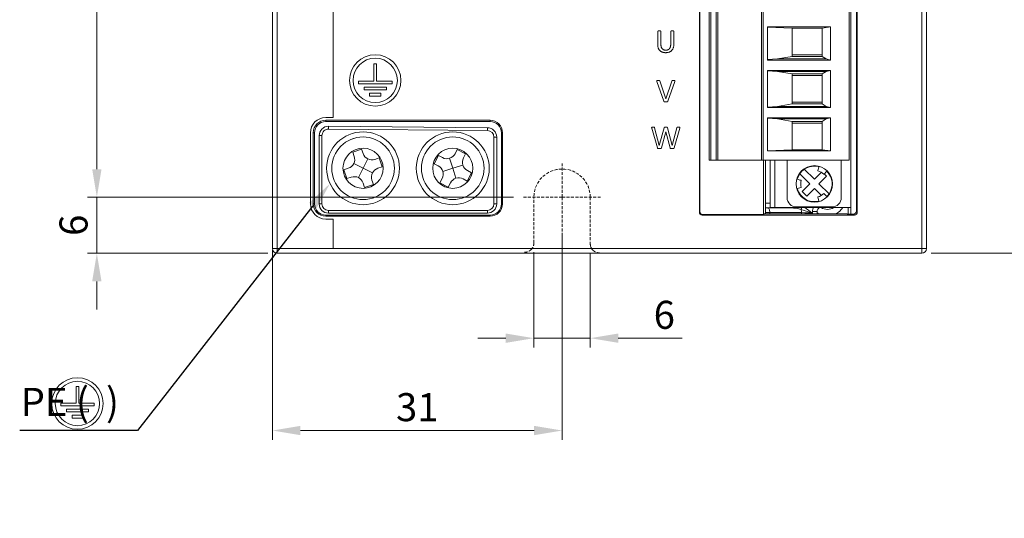
# Model space of a CAD drawing. Units: inches. Extents: x 4386 to 5226, y 234 to 829.
# Drawn here: x 4620 to 4726, y 446 to 499 of the extents above; entities that cross this region are included whole.
import ezdxf
from ezdxf import colors
from ezdxf.entities.mleader import LeaderData, LeaderLine
from ezdxf.math import Vec2, Vec3

# ---------------------------------------------------------------- set-up
doc = ezdxf.new("R2010")
doc.units = ezdxf.units.IN
doc.header["$LTSCALE"] = 0.25
doc.linetypes.add('DASHED2', pattern=[9.525, 6.35, -3.175])
doc.layers.get('0').update_dxf_attribs({"lineweight": 35})
doc.styles.add('GSG1', font='romans.shx', dxfattribs={"bigfont": 'GSG1.shx'})
doc.dimstyles.new('도면 치수', dxfattribs={"dimscale": 0, "dimtxt": 3, "dimasz": 3, "dimexe": 1, "dimexo": 1, "dimgap": 1, "dimtad": 1, "dimtoh": 1, "dimdec": 4, "dimdsep": 46, "dimtxsty": 'GSG1', "dimcen": 0, "dimclrd": 3, "dimclre": 3, "dimclrt": 2, "dimadec": 5, "dimazin": 2, "dimtfac": 1, "dimtdec": 4, "dimtmove": 0, "dimatfit": 2, "dimfxl": 0, "dimtolj": 1, "dimtzin": 0, "dimlwd": 15, "dimlwe": 15, "dimarcsym": 0})

# ---------------------------------------------------------------- blocks, each defined once
blk = doc.blocks.new('*D94')
at = {"color": 3, "linetype": 'ByBlock', "lineweight": 15, "transparency": 16777216}
for p, q in [((4717.92, 643.18), (4737.59, 643.18)), ((4736.59, 640.18), (4736.59, 477.18)), ((4717.92, 474.18), (4737.59, 474.18))]:
    blk.add_line(p, q, dxfattribs=at)
at = {"color": 3, "lineweight": 15, "transparency": 16777216}
for points in [[(4736.09, 640.18), (4737.09, 640.18), (4736.59, 643.18)], [(4736.09, 477.18), (4737.09, 477.18), (4736.59, 474.18)]]:
    blk.add_solid(points, dxfattribs=at)
at = {"layer": 'Defpoints', "color": 0, "lineweight": 15, "transparency": 16777216}
for p in [(4716.92, 643.18), (4716.92, 474.18), (4736.59, 474.18)]:
    blk.add_point(p, dxfattribs=at)
at = {"color": 2, "lineweight": 15, "transparency": 16777216, "insert": (4734.09, 558.68), "char_height": 3, "attachment_point": 5, "rotation": 90, "style": 'GSG1'}
blk.add_mtext('\\A1;169', dxfattribs=at)
blk = doc.blocks.new('*D95')
at = {"color": 3, "linetype": 'ByBlock', "lineweight": 15, "transparency": 16777216}
for p, q in [((4675.4, 474.29), (4675.4, 464.1)), ((4681.44, 474.22), (4681.44, 464.1)), ((4672.4, 465.1), (4669.4, 465.1)), ((4675.4, 465.1), (4681.44, 465.1)), ((4684.44, 465.1), (4691.29, 465.1))]:
    blk.add_line(p, q, dxfattribs=at)
at = {"color": 3, "lineweight": 15, "transparency": 16777216}
for points in [[(4672.4, 465.6), (4672.4, 464.6), (4675.4, 465.1)], [(4684.44, 465.6), (4684.44, 464.6), (4681.44, 465.1)]]:
    blk.add_solid(points, dxfattribs=at)
at = {"layer": 'Defpoints', "color": 0, "lineweight": 15, "transparency": 16777216}
for p in [(4675.4, 475.29), (4681.44, 475.22), (4681.44, 465.1)]:
    blk.add_point(p, dxfattribs=at)
at = {"color": 2, "lineweight": 15, "transparency": 16777216, "insert": (4689.36, 467.6), "char_height": 3, "attachment_point": 5, "style": 'GSG1'}
blk.add_mtext('\\A1;6', dxfattribs=at)
blk = doc.blocks.new('*D96')
at = {"color": 3, "linetype": 'ByBlock', "lineweight": 15, "transparency": 16777216}
for p, q in [((4678.42, 476), (4678.42, 454.22)), ((4647.42, 474.5), (4647.42, 454.22)), ((4650.42, 455.22), (4675.42, 455.22))]:
    blk.add_line(p, q, dxfattribs=at)
at = {"color": 3, "lineweight": 15, "transparency": 16777216}
for points in [[(4650.42, 455.72), (4650.42, 454.72), (4647.42, 455.22)], [(4675.42, 455.72), (4675.42, 454.72), (4678.42, 455.22)]]:
    blk.add_solid(points, dxfattribs=at)
at = {"layer": 'Defpoints', "color": 0, "lineweight": 15, "transparency": 16777216}
for p in [(4678.42, 477), (4647.42, 475.5), (4678.42, 455.22)]:
    blk.add_point(p, dxfattribs=at)
at = {"color": 2, "lineweight": 15, "transparency": 16777216, "insert": (4662.92, 457.72), "char_height": 3, "attachment_point": 5, "style": 'GSG1'}
blk.add_mtext('\\A1;31', dxfattribs=at)
blk = doc.blocks.new('*D97')
at = {"color": 3, "linetype": 'ByBlock', "lineweight": 15, "transparency": 16777216}
for p, q in [((4628.63, 483.18), (4628.63, 486.18)), ((4673.22, 480.18), (4627.63, 480.18)), ((4628.63, 474.18), (4628.63, 480.18)), ((4646.92, 474.18), (4627.63, 474.18)), ((4628.63, 471.18), (4628.63, 468.18))]:
    blk.add_line(p, q, dxfattribs=at)
at = {"color": 3, "lineweight": 15, "transparency": 16777216}
for points in [[(4628.13, 483.18), (4629.13, 483.18), (4628.63, 480.18)], [(4628.13, 471.18), (4629.13, 471.18), (4628.63, 474.18)]]:
    blk.add_solid(points, dxfattribs=at)
at = {"layer": 'Defpoints', "color": 0, "lineweight": 15, "transparency": 16777216}
for p in [(4628.63, 480.18), (4674.22, 480.18), (4647.92, 474.18)]:
    blk.add_point(p, dxfattribs=at)
at = {"color": 2, "lineweight": 15, "transparency": 16777216, "insert": (4626.13, 477.18), "char_height": 3, "attachment_point": 5, "rotation": 90, "style": 'GSG1'}
blk.add_mtext('\\A1;6', dxfattribs=at)
blk = doc.blocks.new('*D102')
at = {"color": 3, "linetype": 'ByBlock', "lineweight": 15, "transparency": 16777216}
for p, q in [((4636.18, 637.18), (4627.63, 637.18)), ((4628.63, 634.18), (4628.63, 483.18)), ((4641.05, 480.18), (4627.63, 480.18))]:
    blk.add_line(p, q, dxfattribs=at)
at = {"color": 3, "lineweight": 15, "transparency": 16777216}
for points in [[(4628.13, 634.18), (4629.13, 634.18), (4628.63, 637.18)], [(4628.13, 483.18), (4629.13, 483.18), (4628.63, 480.18)]]:
    blk.add_solid(points, dxfattribs=at)
at = {"layer": 'Defpoints', "color": 0, "lineweight": 15, "transparency": 16777216}
for p in [(4637.18, 637.18), (4628.63, 480.18), (4642.05, 480.18)]:
    blk.add_point(p, dxfattribs=at)
at = {"color": 2, "lineweight": 15, "transparency": 16777216, "insert": (4626.13, 558.68), "char_height": 3, "attachment_point": 5, "rotation": 90, "style": 'GSG1'}
blk.add_mtext('\\A1;157', dxfattribs=at)

msp = doc.modelspace()

# ---------------------------------------------------------------- linework, layer by layer
at = {"lineweight": 15, "ltscale": 0.5}
for p, q in [((4647.42177, 474.67802), (4647.42177, 642.67802)), ((4647.92177, 642.47802), (4647.92177, 474.87801)), ((4653.92177, 488.70903), (4653.92177, 642.67802))]:
    msp.add_line(p, q, dxfattribs=at)
at = {"color": 7, "linetype": 'Continuous', "lineweight": 15}
for p, q in [((4716.92177, 474.67802), (4716.92177, 642.67802)), ((4717.42177, 642.67802), (4717.42177, 474.67802)), ((4693.12177, 524.47843), (4693.12177, 478.57761)), ((4693.17418, 524.42602), (4693.17418, 478.63002)), ((4709.32177, 524.78802), (4709.32177, 479.06802)), ((4694.15177, 484.14802), (4694.15177, 519.70802)), ((4694.34305, 519.70802), (4694.34305, 484.14802)), ((4694.90177, 484.14802), (4694.90177, 519.70802)), ((4695.09837, 519.70802), (4695.09837, 484.14802)), ((4699.75177, 519.70802), (4699.75177, 484.14802)), ((4699.95177, 519.70802), (4699.95177, 484.14802)), ((4709.15177, 484.14802), (4709.15177, 519.70802)), ((4709.91696, 517.20847), (4709.91696, 478.68242)), ((4710.02177, 478.57761), (4710.02177, 515.53027)), ((4688.65927, 496.50035), (4688.65927, 497.92147)), ((4688.99751, 497.92147), (4688.99751, 496.54528)), ((4690.04604, 496.52942), (4690.04604, 497.92147)), ((4690.38427, 497.92147), (4690.38427, 496.52361)), ((4707.13512, 498.40687), (4700.40177, 498.40687)), ((4700.40177, 498.40687), (4700.40177, 494.86058)), ((4703.05177, 498.27302), (4700.40177, 498.38113)), ((4703.05177, 498.27302), (4706.25177, 498.27302)), ((4703.05177, 498.27302), (4703.05177, 495.23739)), ((4707.13512, 498.40687), (4706.25177, 498.27302)), ((4706.25177, 498.27302), (4706.25177, 495.23739)), ((4707.13512, 494.86058), (4707.13512, 498.40687)), ((4703.05177, 495.42302), (4706.25177, 495.42302)), ((4658.27177, 494.45301), (4658.57177, 494.45301)), ((4658.27177, 494.45301), (4658.27177, 492.60302)), ((4658.57177, 494.45301), (4658.57177, 492.60302)), ((4701.48628, 494.97302), (4700.40177, 494.90194)), ((4707.13512, 494.86058), (4700.40177, 494.86058)), ((4703.05177, 495.23739), (4701.48628, 494.97302)), ((4701.48628, 494.97302), (4706.67324, 494.97302)), ((4703.05177, 495.23739), (4706.25177, 495.23739)), ((4706.67324, 494.97302), (4706.25177, 495.23739)), ((4707.13512, 494.86058), (4706.67324, 494.97302)), ((4700.40177, 493.75545), (4707.13512, 493.75545)), ((4700.40177, 493.75545), (4700.40177, 489.78058)), ((4701.48628, 493.64302), (4700.40177, 493.71409)), ((4701.48628, 493.64302), (4706.67324, 493.64302)), ((4703.05177, 493.37864), (4701.48628, 493.64302)), ((4703.05177, 493.37864), (4703.05177, 490.15739)), ((4706.25177, 493.37864), (4703.05177, 493.37864)), ((4706.25177, 493.19302), (4703.05177, 493.19302)), ((4706.67324, 493.64302), (4706.25177, 493.37864)), ((4706.25177, 493.37864), (4706.25177, 490.15739)), ((4707.13512, 493.75545), (4706.67324, 493.64302)), ((4707.13512, 493.75545), (4707.13512, 489.78058)), ((4656.62177, 492.60302), (4658.27177, 492.60302)), ((4656.62177, 492.60302), (4656.62177, 492.30302)), ((4656.62177, 492.30302), (4660.22177, 492.30302)), ((4658.57177, 492.60302), (4660.22177, 492.60302)), ((4660.22177, 492.60302), (4660.22177, 492.30302)), ((4689.31936, 490.44302), (4688.56467, 492.56016)), ((4688.87701, 492.6183), (4689.53869, 490.7004)), ((4689.53869, 490.7004), (4690.18292, 492.6146)), ((4690.47887, 492.55805), (4689.7263, 490.44144)), ((4657.22177, 491.95302), (4657.22177, 491.65302)), ((4657.22177, 491.95302), (4659.62177, 491.95302)), ((4657.22177, 491.65302), (4659.62177, 491.65302)), ((4657.82177, 491.30302), (4659.02177, 491.30302)), ((4657.82177, 491.30302), (4657.82177, 491.00302)), ((4659.02177, 491.30302), (4659.02177, 491.00302)), ((4659.62177, 491.95302), (4659.62177, 491.65302)), ((4657.82177, 491.00302), (4659.02177, 491.00302)), ((4703.05177, 490.15739), (4701.48628, 489.89302)), ((4703.05177, 490.34302), (4706.25177, 490.34302)), ((4703.05177, 490.15739), (4706.25177, 490.15739)), ((4706.67324, 489.89302), (4706.25177, 490.15739)), ((4701.48628, 489.89302), (4700.40177, 489.82194)), ((4707.13512, 489.78058), (4700.40177, 489.78058)), ((4701.48628, 489.89302), (4706.67324, 489.89302)), ((4707.13512, 489.78058), (4706.67324, 489.89302)), ((4653.12177, 488.70903), (4653.92177, 488.70903)), ((4670.72177, 488.40904), (4653.12177, 488.40904)), ((4653.12177, 488.40904), (4653.12177, 488.27802)), ((4653.12177, 488.27802), (4670.72177, 488.27802)), ((4670.72177, 488.27802), (4670.72177, 488.40904)), ((4700.40177, 488.67545), (4707.13512, 488.67545)), ((4700.40177, 485.12916), (4700.40177, 488.67545)), ((4701.48628, 488.56302), (4700.40177, 488.63409)), ((4701.48628, 488.56302), (4706.67324, 488.56302)), ((4703.05177, 488.29864), (4701.48628, 488.56302)), ((4703.05177, 488.29864), (4703.05177, 485.26301)), ((4706.25177, 488.29864), (4703.05177, 488.29864)), ((4706.25177, 488.11302), (4703.05177, 488.11302)), ((4706.67324, 488.56302), (4706.25177, 488.29864)), ((4706.25177, 488.29864), (4706.25177, 485.26301)), ((4707.13512, 488.67545), (4706.67324, 488.56302)), ((4707.13512, 488.67545), (4707.13512, 485.12916)), ((4651.49075, 479.47802), (4651.49075, 487.07802)), ((4651.79075, 487.07802), (4651.79075, 479.47802)), ((4651.92177, 487.07802), (4651.79075, 487.07802)), ((4651.92177, 479.47802), (4651.92177, 487.07802)), ((4653.4305, 487.76922), (4670.4305, 487.62085)), ((4670.4305, 487.32087), (4653.4305, 487.46923)), ((4672.05279, 487.07802), (4671.92177, 487.07802)), ((4671.92177, 487.07802), (4671.92177, 479.47802)), ((4672.05279, 479.47802), (4672.05279, 487.07802)), ((4688.01663, 487.55805), (4688.62862, 485.45571)), ((4688.82311, 485.70568), (4688.3147, 487.61302)), ((4689.35636, 487.6109), (4688.82628, 485.70568)), ((4689.05459, 485.45571), (4689.53816, 487.17595)), ((4689.53816, 487.17595), (4689.54186, 487.17595)), ((4689.54186, 487.17595), (4689.9879, 485.45571)), ((4690.19084, 485.70568), (4689.69882, 487.6109)), ((4690.71194, 487.6146), (4690.19296, 485.70568)), ((4690.41387, 485.45571), (4691.02375, 487.56016)), ((4652.72439, 486.76925), (4652.42177, 486.76925)), ((4652.42177, 479.47802), (4652.42177, 486.76925)), ((4652.72439, 486.76925), (4652.72439, 479.47802)), ((4656.03416, 486.44658), (4656.06259, 486.4562)), ((4656.03417, 486.44655), (4656.03416, 486.44658)), ((4656.06259, 486.4562), (4656.0626, 486.45617)), ((4671.12439, 479.47802), (4671.12439, 486.6209)), ((4671.42177, 486.6209), (4671.12439, 486.6209)), ((4671.42177, 486.6209), (4671.42177, 479.47802)), ((4656.96621, 485.33369), (4656.01714, 485.01864)), ((4656.01714, 485.01864), (4656.17466, 484.54411)), ((4657.12374, 484.85916), (4656.96621, 485.33369)), ((4663.73401, 484.79327), (4663.7477, 484.81998)), ((4663.73404, 484.79325), (4663.73401, 484.79327)), ((4663.7477, 484.81998), (4663.74773, 484.81996)), ((4667.20082, 485.28314), (4666.97015, 484.83952)), ((4668.08805, 484.82181), (4667.20082, 485.28314)), ((4667.85738, 484.3782), (4668.08805, 484.82181)), ((4688.82628, 485.70568), (4688.82311, 485.70568)), ((4690.19296, 485.70568), (4690.19084, 485.70568)), ((4700.40177, 485.15491), (4703.05177, 485.26301)), ((4707.13512, 485.12916), (4700.40177, 485.12916)), ((4706.25177, 485.26301), (4703.05177, 485.26301)), ((4706.25177, 485.26301), (4707.13512, 485.12916)), ((4657.12177, 483.27802), (4656.11946, 483.78074)), ((4657.62449, 484.28033), (4657.12177, 483.27802)), ((4658.8624, 484.38265), (4658.38786, 484.22513)), ((4659.17745, 483.43358), (4658.8624, 484.38265)), ((4665.17798, 484.64429), (4664.71665, 483.75707)), ((4664.71665, 483.75707), (4665.16026, 483.5264)), ((4665.6216, 484.41363), (4665.17798, 484.64429)), ((4666.38408, 484.34728), (4666.72177, 483.27802)), ((4694.34305, 484.14802), (4694.15177, 484.14802)), ((4694.34305, 484.14802), (4694.90177, 484.14802)), ((4695.09837, 484.14802), (4694.90177, 484.14802)), ((4699.75177, 484.14802), (4695.09837, 484.14802)), ((4699.95177, 484.14802), (4699.75177, 484.14802)), ((4709.15177, 484.14802), (4699.95177, 484.14802)), ((4699.97418, 478.33043), (4699.97418, 484.14802)), ((4700.18381, 484.14802), (4700.18381, 478.40904)), ((4700.69177, 484.14802), (4700.69177, 479.06802)), ((4701.19177, 479.06802), (4701.19177, 484.14802)), ((4702.50677, 480.13802), (4702.50677, 484.14802)), ((4708.30677, 484.14802), (4708.30677, 480.13802)), ((4647.42177, 482.7429), (4647.42177, 482.76125)), ((4655.54064, 483.27998), (4655.0661, 483.12245)), ((4655.0661, 483.12245), (4655.38115, 482.17338)), ((4657.12177, 483.27802), (4656.61906, 482.2757)), ((4658.12409, 482.7753), (4657.12177, 483.27802)), ((4658.70291, 483.27606), (4659.17745, 483.43358)), ((4666.72177, 483.27802), (4665.65251, 482.94033)), ((4667.79104, 483.61571), (4666.72177, 483.27802)), ((4666.72177, 483.27802), (4667.05947, 482.20875)), ((4668.26557, 481.91174), (4668.7269, 482.79897)), ((4668.7269, 482.79897), (4668.28328, 483.02964)), ((4703.58651, 482.09977), (4703.85377, 482.68105)), ((4704.9268, 481.60802), (4703.85377, 482.68105)), ((4704.34875, 483.17602), (4705.42177, 482.10299)), ((4706.16927, 482.85049), (4705.42177, 482.10299)), ((4706.72992, 482.42119), (4706.48243, 482.66868)), ((4655.38115, 482.17338), (4655.85569, 482.3309)), ((4657.11981, 481.69688), (4657.27734, 481.22234)), ((4658.22641, 481.5374), (4658.06889, 482.01193)), ((4665.58616, 482.17784), (4665.3555, 481.73423)), ((4665.3555, 481.73423), (4666.24273, 481.27289)), ((4666.24273, 481.27289), (4666.47339, 481.71651)), ((4667.82195, 482.14241), (4668.26557, 481.91174)), ((4704.9268, 481.60802), (4704.11363, 480.79484)), ((4705.91675, 481.60802), (4706.72992, 482.42119)), ((4705.91675, 481.60802), (4706.98977, 480.53499)), ((4657.27734, 481.22234), (4658.22641, 481.5374)), ((4704.11363, 480.79484), (4704.6086, 480.29987)), ((4704.6086, 480.29987), (4705.42177, 481.11304)), ((4706.16927, 480.36555), (4705.42177, 481.11304)), ((4700.18381, 479.56226), (4700.69177, 479.55783)), ((4651.79075, 479.47802), (4651.92177, 479.47802)), ((4652.72439, 479.47802), (4652.42177, 479.47802)), ((4670.42177, 478.47802), (4653.42177, 478.47802)), ((4653.42439, 478.77802), (4670.42439, 478.77802)), ((4671.42177, 479.47802), (4671.12439, 479.47802)), ((4671.92177, 479.47802), (4672.05279, 479.47802)), ((4693.12177, 478.57761), (4693.17418, 478.63002)), ((4700.18381, 479.06228), (4700.38366, 479.06054)), ((4700.38366, 479.06054), (4702.88372, 479.03872)), ((4704.05663, 478.53089), (4700.65665, 478.56055)), ((4700.65665, 478.56055), (4700.65665, 478.40904)), ((4700.69177, 479.06802), (4701.19177, 479.06802)), ((4709.32177, 479.06802), (4701.19177, 479.06802)), ((4707.30677, 479.13802), (4703.50677, 479.13802)), ((4704.05663, 478.40904), (4704.05663, 478.53089)), ((4705.14858, 478.51897), (4705.14858, 478.40904)), ((4705.72177, 478.65094), (4705.22614, 478.65094)), ((4705.22614, 478.40904), (4705.22614, 478.65094)), ((4705.72177, 478.65094), (4705.72177, 478.40904)), ((4705.72177, 478.50769), (4705.88866, 478.40904)), ((4709.03224, 478.38283), (4709.03224, 479.06802)), ((4709.32177, 478.38283), (4709.32177, 479.06802)), ((4709.91696, 478.68242), (4710.02177, 478.57761)), ((4653.12177, 478.27802), (4653.12177, 478.147)), ((4670.72177, 478.27802), (4653.12177, 478.27802)), ((4653.12177, 478.147), (4670.72177, 478.147)), ((4653.92177, 477.847), (4653.12177, 477.847)), ((4653.92177, 474.67802), (4653.92177, 477.847)), ((4670.72177, 478.147), (4670.72177, 478.27802)), ((4693.47377, 478.33043), (4693.42136, 478.27802)), ((4693.42136, 478.27802), (4709.72219, 478.27802)), ((4693.47377, 478.33043), (4699.97418, 478.33043)), ((4700.05279, 478.40904), (4699.97418, 478.33043)), ((4708.92003, 478.40904), (4700.05279, 478.40904)), ((4708.92177, 478.38283), (4708.92003, 478.40904)), ((4709.61737, 478.38283), (4708.92177, 478.38283)), ((4709.72219, 478.27802), (4709.61737, 478.38283)), ((4647.92177, 474.67802), (4647.42177, 474.67802)), ((4647.92177, 474.87801), (4647.92177, 474.67802)), ((4647.92177, 474.67802), (4647.92177, 474.17802)), ((4647.92177, 474.67802), (4648.12177, 474.67802)), ((4648.12177, 474.67802), (4653.92177, 474.67802)), ((4653.92177, 474.67802), (4716.92177, 474.67802)), ((4716.92177, 474.17802), (4716.92177, 474.67802)), ((4717.42177, 474.67802), (4716.92177, 474.67802)), ((4716.92177, 474.17802), (4647.92177, 474.17802))]:
    msp.add_line(p, q, dxfattribs=at)
at = {"color": 4, "linetype": 'DASHED2', "lineweight": 5, "ltscale": 0.2}
for q in [(4678.42177, 483.80619), (4674.2186, 480.17802), (4678.42177, 475.85221), (4682.59854, 480.17802)]:
    msp.add_line((4678.42177, 480.17802), q, dxfattribs=at)
at = {"color": 1, "linetype": 'DASHED2', "lineweight": 5, "ltscale": 0.2}
for p, q in [((4675.40282, 475.2873), (4675.40282, 480.17802)), ((4681.43521, 480.17802), (4681.43521, 475.21722))]:
    msp.add_line(p, q, dxfattribs=at)
at = {"lineweight": 15}
for p, q in [((4626.4086, 459.93137), (4626.4086, 458.15864)), ((4626.7086, 459.93137), (4626.4086, 459.93137)), ((4626.7086, 458.15864), (4626.7086, 459.93137)), ((4626.4086, 458.15864), (4624.78439, 458.15864)), ((4624.78439, 458.15864), (4624.78439, 457.85864)), ((4624.78439, 457.85864), (4628.33281, 457.85864)), ((4627.73281, 457.50863), (4625.38439, 457.50863)), ((4625.38439, 457.50863), (4625.38439, 457.20864)), ((4628.33281, 458.15864), (4626.7086, 458.15864)), ((4627.73281, 457.20864), (4627.73281, 457.50863)), ((4628.33281, 457.85864), (4628.33281, 458.15864)), ((4625.38439, 457.20864), (4627.73281, 457.20864)), ((4625.98439, 456.85864), (4625.98439, 456.55864)), ((4627.13281, 456.85864), (4625.98439, 456.85864)), ((4625.98439, 456.55864), (4627.13281, 456.55864)), ((4627.13281, 456.55864), (4627.13281, 456.85864))]:
    msp.add_line(p, q, dxfattribs=at)
at = {"color": 7, "linetype": 'Continuous', "lineweight": 15, "flags": 128}
for points in [[(4705.92647, 483.49157), (4705.87695, 483.30675), (4705.83496, 483.15007), (4705.80691, 483.04537), (4705.79706, 483.00861)], [(4706.80063, 482.98688), (4706.66533, 482.85157), (4706.55063, 482.73687), (4706.47399, 482.66024), (4706.44708, 482.63332)], [(4669.7062, 481.7562), (4669.6985, 481.74126), (4669.69244, 481.72952)], [(4703.53822, 482.11271), (4703.72304, 482.06319), (4703.87972, 482.02121), (4703.98442, 481.99316), (4704.02118, 481.98331)], [(4703.53822, 481.10332), (4703.72304, 481.15284), (4703.87972, 481.19483), (4703.98442, 481.22288), (4704.02118, 481.23273)], [(4706.80063, 480.22916), (4706.66533, 480.36446), (4706.55063, 480.47916), (4706.47399, 480.5558), (4706.44708, 480.58272)], [(4658.20242, 480.10706), (4658.18648, 480.10171), (4658.17396, 480.09751)], [(4705.92647, 479.72446), (4705.87695, 479.90929), (4705.83496, 480.06597), (4705.80691, 480.17066), (4705.79706, 480.20742)], [(4700.65665, 478.56055), (4700.32207, 478.56274), (4700.18381, 478.56365)], [(4700.65665, 478.56055), (4700.65194, 478.65781), (4700.63682, 478.75133), (4700.61186, 478.83758), (4700.57802, 478.91324), (4700.53659, 478.97544), (4700.48915, 479.02179), (4700.43752, 479.05052), (4700.38366, 479.06054)], [(4702.88372, 479.03872), (4702.88296, 479.04834), (4702.88251, 479.06802)], [(4705.14858, 478.51897), (4704.76513, 478.52316), (4704.39658, 478.52717), (4704.05663, 478.53089)], [(4707.75489, 478.40904), (4708.15633, 478.6884), (4708.48547, 479.06802)]]:
    msp.add_lwpolyline(points, dxfattribs=at)
at = {"color": 7, "linetype": 'Continuous', "lineweight": 15}
for centre, radius in [((4658.42177, 492.67802), 2.75), ((4658.42177, 492.67802), 2.375), ((4657.12177, 483.27802), 3.9), ((4666.72177, 483.27802), 3.9), ((4657.12177, 483.27802), 3.35), ((4666.72177, 483.27802), 3.35), ((4657.12177, 483.27802), 2.15), ((4666.72177, 483.27802), 2.15), ((4705.42177, 481.60802), 1.95)]:
    msp.add_circle(centre, radius, dxfattribs=at)
at = {"lineweight": 15}
for radius in [2.75, 2.375]:
    msp.add_circle((4626.55197, 458.11265), radius, dxfattribs=at)
at = {"color": 7, "linetype": 'Continuous', "lineweight": 15}
for centre, radius, start, end in [((4653.12177, 487.07802), 1.63102, 90, 180), ((4653.12177, 487.07802), 1.33102, 90, 180), ((4653.12177, 487.07802), 1.2, 90, 180), ((4670.72177, 487.07802), 1.33102, 0, 90), ((4670.72177, 487.07802), 1.2, 0, 90), ((4653.42177, 486.76925), 1, 89.5, 180), ((4653.42439, 486.76925), 0.7, 89.5, 180), ((4644.82392, 487.61922), 8.60789, 359.0015533, 0.9984467), ((4670.42177, 486.6209), 1, 0, 89.5), ((4661.83809, 487.47086), 8.59372, 358.9999319, 1.0000681), ((4670.42439, 486.6209), 0.7, 0, 89.5), ((4658.07281, 485.1742), 1, 198.3638135, 288.3638135), ((4666.08292, 485.30086), 1, 242.5270609, 332.5270609), ((4655.22559, 484.22906), 1, 288.3638135, 18.3638135), ((4668.74461, 483.91687), 1, 152.5270609, 242.5270609), ((4659.01796, 482.32698), 1, 108.3638135, 198.3638135), ((4664.69894, 482.63917), 1, 332.5270609, 62.5270609), ((4705.42177, 481.60802), 1.9, 124.3848921, 145.6151079), ((4705.42177, 481.60802), 1.9, 75, 124.3848921), ((4705.42177, 481.60802), 1.45, 45, 75), ((4705.42177, 481.60802), 1.9, 325.6151079, 45), ((4656.17074, 481.38183), 1, 18.3638135, 108.3638135), ((4667.36062, 481.25518), 1, 62.5270609, 152.5270609), ((4705.42177, 481.60802), 1.45, 165, 195), ((4705.42177, 481.60802), 1.9, 195, 285), ((4705.42177, 481.60802), 1.45, 285, 315), ((4703.50677, 480.13802), 1, 180, 270), ((4705.42177, 481.60802), 1.9, 315, 325.6151079), ((4707.30677, 480.13802), 1, 270, 0), ((4653.12177, 479.47802), 1.63102, 180, 270), ((4653.12177, 479.47802), 1.33102, 180, 270), ((4653.12177, 479.47802), 1.2, 180, 270), ((4653.42177, 479.47802), 1, 180, 270), ((4653.42439, 479.47802), 0.7, 180, 270), ((4644.81949, 478.70307), 8.60523, 358.5013648, 0.4990508), ((4670.42177, 479.47802), 1, 270, 0), ((4661.82859, 478.70302), 8.59613, 358.5001289, 0.499931), ((4670.42439, 479.47802), 0.7, 270, 0), ((4670.72177, 479.47802), 1.33102, 270, 0), ((4670.72177, 479.47802), 1.2, 270, 0), ((4731.79501, 463.65971), 31.70941, 150.9270894, 151.3099065), ((4703.31282, 478.55025), 0.74406, 358.5083917, 26.5219062), ((4706.22614, 478.65095), 1, 150.8516648, 180), ((4706.22177, 478.65095), 0.5, 123.473121, 180), ((4706.82177, 480.17802), 1.3, 238.6324957, 301.3675043), ((4647.92177, 474.67802), 0.5, 180, 270), ((4648.12177, 474.87802), 0.2, 180, 270), ((4716.92177, 474.67802), 0.5, 270, 0)]:
    msp.add_arc(centre, radius, start, end, dxfattribs=at)
at = {"color": 1, "linetype": 'DASHED2', "lineweight": 5, "ltscale": 0.2}
msp.add_arc((4678.41901, 480.17802), 3.01619, 0, 180, dxfattribs=at)
at = {"color": 7, "linetype": 'Continuous', "lineweight": 15}
for centre, major_axis, ratio, start_param, end_param in [((4693.42219, 478.57843), (0.21271, 0.21271), 0.997264689, 2.357564018, 3.925621289), ((4693.47459, 478.63084), (0.21271, 0.21271), 0.997264689, 2.357564018, 3.925621289), ((4702.87925, 478.53874), (1.54933, -0.01348), 0.322707041, 0.784742179, 1.570712934), ((4709.61655, 478.68324), (-0.21271, 0.21271), 0.997264689, 2.357564018, 3.925621289), ((4709.72136, 478.57843), (-0.21271, 0.21271), 0.997264689, 2.357564018, 3.925621289)]:
    msp.add_ellipse(centre, major_axis=major_axis, ratio=ratio, start_param=start_param, end_param=end_param, dxfattribs=at)
at = {"color": 1, "linetype": 'DASHED2', "lineweight": 5, "ltscale": 0.2}
msp.add_ellipse((4674.40053, 475.28733), major_axis=(1.00226, -0.007), ratio=0.997715889, start_param=5.505976681, end_param=6.290152844, dxfattribs=at)
at = {"color": 1, "linetype": 'DASHED2', "lineweight": 5}
msp.add_ellipse((4682.43567, 475.21721), major_axis=(1.00031, -0.01745), ratio=0.999542889, start_param=3.159030003, end_param=3.925776794, dxfattribs=at)
at = {"color": 7, "linetype": 'Continuous', "lineweight": 15}
for points, knots in [([(4688.65927, 497.92147), (4688.65971, 497.92593), (4688.66058, 497.93472), (4688.66673, 497.94738), (4688.67882, 497.95715), (4688.69656, 497.96371), (4688.71949, 497.96914), (4688.74898, 497.9739), (4688.78619, 497.97786), (4688.81393, 497.97796), (4688.82945, 497.97802)], [0, 0, 0, 0, 0.068674801, 0.135393271, 0.21041708, 0.301598765, 0.424621546, 0.573116523, 0.761239105, 1, 1, 1, 1]), ([(4688.82945, 497.97802), (4688.84409, 497.97794), (4688.87113, 497.97781), (4688.9081, 497.97369), (4688.93809, 497.96953), (4688.96101, 497.96348), (4688.97849, 497.95734), (4688.99005, 497.94718), (4688.99622, 497.93474), (4688.99707, 497.92593), (4688.99751, 497.92147)], [0, 0, 0, 0, 0.227504775, 0.420277287, 0.578405183, 0.697376442, 0.789490433, 0.863222373, 0.93062302, 1, 1, 1, 1]), ([(4690.04604, 497.92147), (4690.04648, 497.92593), (4690.04734, 497.93472), (4690.0535, 497.94738), (4690.06558, 497.95715), (4690.08333, 497.96371), (4690.10642, 497.9692), (4690.13628, 497.97387), (4690.17348, 497.97781), (4690.20105, 497.97795), (4690.21621, 497.97802)], [0, 0, 0, 0, 0.06867813, 0.135399834, 0.21042728, 0.301613385, 0.424642128, 0.575820676, 0.766651344, 1, 1, 1, 1]), ([(4690.21621, 497.97802), (4690.23085, 497.97795), (4690.25754, 497.97784), (4690.29383, 497.97375), (4690.32306, 497.96938), (4690.3457, 497.96356), (4690.36329, 497.95705), (4690.37553, 497.94727), (4690.3832, 497.93502), (4690.38392, 497.92597), (4690.38427, 497.92147)], [0, 0, 0, 0, 0.228436986, 0.416524589, 0.569867255, 0.689326003, 0.781817435, 0.860028457, 0.930338745, 1, 1, 1, 1]), ([(4689.50328, 495.64419), (4689.47242, 495.64497), (4689.41196, 495.6465), (4689.32313, 495.65646), (4689.23869, 495.67401), (4689.15842, 495.69762), (4689.08306, 495.72823), (4689.01326, 495.7659), (4688.94855, 495.8095), (4688.88957, 495.85976), (4688.83711, 495.91727), (4688.79072, 495.9812), (4688.75101, 496.05203), (4688.71781, 496.12944), (4688.6911, 496.21325), (4688.67326, 496.30369), (4688.66105, 496.39996), (4688.65988, 496.46631), (4688.65927, 496.50035)], [0, 0, 0, 0, 0.067834786, 0.132934109, 0.196209291, 0.257236095, 0.316646123, 0.374698561, 0.431311891, 0.487900042, 0.544645708, 0.602053705, 0.661192932, 0.722781305, 0.786968611, 0.854193606, 0.925198549, 1, 1, 1, 1]), ([(4688.99751, 496.54527), (4688.99786, 496.51972), (4688.99853, 496.47008), (4689.0054, 496.39816), (4689.01705, 496.33124), (4689.03271, 496.2693), (4689.05272, 496.21243), (4689.07712, 496.16067), (4689.10582, 496.11402), (4689.13795, 496.07191), (4689.17449, 496.03522), (4689.21401, 496.00262), (4689.25778, 495.97575), (4689.30468, 495.95331), (4689.35485, 495.93591), (4689.40822, 495.92389), (4689.46448, 495.91631), (4689.50308, 495.9153), (4689.52283, 495.91478)], [0, 0, 0, 0, 0.0822232414, 0.1596650349, 0.2321675471, 0.3006334228, 0.3649967367, 0.4258497197, 0.484374529, 0.5409508462, 0.5958642727, 0.6506634822, 0.7054010915, 0.7606731949, 0.8176794983, 0.8758435923, 0.9364505541, 1, 1, 1, 1]), ([(4690.38427, 496.52361), (4690.38365, 496.48974), (4690.38244, 496.42357), (4690.37039, 496.32724), (4690.35183, 496.23632), (4690.32456, 496.15151), (4690.29103, 496.07259), (4690.25022, 496.00007), (4690.20409, 495.93301), (4690.15008, 495.87309), (4690.09041, 495.81944), (4690.02392, 495.77302), (4689.95138, 495.73348), (4689.8728, 495.70057), (4689.78829, 495.67521), (4689.69816, 495.65767), (4689.60258, 495.64612), (4689.53696, 495.64485), (4689.50328, 495.64419)], [0, 0, 0, 0, 0.0718819015, 0.1404703881, 0.2058501102, 0.2686793985, 0.3293506549, 0.3876391265, 0.4451393897, 0.5018429572, 0.5585465247, 0.6152192264, 0.673654004, 0.733688606, 0.7958279093, 0.8606906771, 0.9284919851, 1, 1, 1, 1]), ([(4689.52283, 495.91478), (4689.54293, 495.91537), (4689.58218, 495.91652), (4689.63944, 495.9231), (4689.69318, 495.93551), (4689.74374, 495.95209), (4689.79026, 495.97467), (4689.83377, 496.001), (4689.87275, 496.03311), (4689.90876, 496.06928), (4689.9403, 496.11062), (4689.96793, 496.1566), (4689.99186, 496.20698), (4690.01112, 496.26236), (4690.02725, 496.32215), (4690.03795, 496.38712), (4690.04506, 496.45668), (4690.04571, 496.50474), (4690.04604, 496.52942)], [0, 0, 0, 0, 0.065657088, 0.128247366, 0.187849157, 0.245528575, 0.301633894, 0.356404496, 0.411220414, 0.466147952, 0.522770165, 0.580595763, 0.641079775, 0.704594177, 0.771865167, 0.843094633, 0.919413058, 1, 1, 1, 1]), ([(4688.56467, 492.56016), (4688.56065, 492.5717), (4688.55358, 492.59199), (4688.54811, 492.62021), (4688.55089, 492.6436), (4688.56497, 492.66086), (4688.58794, 492.67106), (4688.6202, 492.67509), (4688.66258, 492.67745), (4688.69468, 492.67781), (4688.71265, 492.67802)], [0, 0, 0, 0, 0.143146729, 0.251884296, 0.3358123, 0.409408636, 0.501838341, 0.623480889, 0.789146793, 1, 1, 1, 1]), ([(4688.71265, 492.67802), (4688.72764, 492.67802), (4688.7541, 492.67803), (4688.78933, 492.67579), (4688.8164, 492.67304), (4688.83634, 492.6662), (4688.85178, 492.65855), (4688.86215, 492.64698), (4688.87033, 492.63357), (4688.87467, 492.62365), (4688.87701, 492.6183)], [0, 0, 0, 0, 0.23715198, 0.418833984, 0.559685879, 0.665552493, 0.751721674, 0.828682568, 0.907640185, 1, 1, 1, 1]), ([(4690.18292, 492.6146), (4690.18475, 492.62062), (4690.18805, 492.63145), (4690.19428, 492.64668), (4690.20499, 492.65864), (4690.22156, 492.66657), (4690.24346, 492.67281), (4690.27305, 492.67588), (4690.31113, 492.67798), (4690.3397, 492.678), (4690.35573, 492.67802)], [0, 0, 0, 0, 0.093122077, 0.167743604, 0.24154157, 0.324317256, 0.435641214, 0.577537018, 0.762849077, 1, 1, 1, 1]), ([(4690.35573, 492.67802), (4690.3723, 492.67794), (4690.40143, 492.6778), (4690.43975, 492.67428), (4690.46749, 492.66889), (4690.48755, 492.65903), (4690.49662, 492.64088), (4690.49635, 492.61851), (4690.49037, 492.59028), (4690.48305, 492.56976), (4690.47887, 492.55805)], [0, 0, 0, 0, 0.208815105, 0.367265991, 0.483626859, 0.566280248, 0.636827705, 0.725776069, 0.843380797, 1, 1, 1, 1]), ([(4689.5297, 490.37802), (4689.51754, 490.37798), (4689.49464, 490.37792), (4689.46257, 490.37833), (4689.43465, 490.37963), (4689.41105, 490.38292), (4689.39095, 490.38665), (4689.37415, 490.39078), (4689.35977, 490.39543), (4689.34788, 490.4018), (4689.33833, 490.40984), (4689.33037, 490.4192), (4689.32495, 490.43077), (4689.32129, 490.4388), (4689.31936, 490.44302)], [0, 0, 0, 0, 0.15461547, 0.291322876, 0.408038434, 0.509766983, 0.594147459, 0.668060029, 0.729712686, 0.785867071, 0.838370786, 0.887719373, 0.940841079, 1, 1, 1, 1]), ([(4689.7263, 490.44144), (4689.72376, 490.43547), (4689.71881, 490.42382), (4689.70669, 490.40916), (4689.69102, 490.39743), (4689.67055, 490.389), (4689.64462, 490.38357), (4689.61258, 490.38017), (4689.57359, 490.37811), (4689.54521, 490.37805), (4689.5297, 490.37802)], [0, 0, 0, 0, 0.087825643, 0.171230356, 0.255046609, 0.35158207, 0.469509835, 0.614169391, 0.789248388, 1, 1, 1, 1]), ([(4688.15033, 487.67802), (4688.13429, 487.67793), (4688.10603, 487.67779), (4688.06865, 487.67427), (4688.04069, 487.66861), (4688.02008, 487.65884), (4688.00759, 487.64186), (4688.00651, 487.61918), (4688.00983, 487.59119), (4688.01413, 487.57019), (4688.01663, 487.55805)], [0, 0, 0, 0, 0.203273656, 0.35815795, 0.47516338, 0.564101191, 0.64094532, 0.728754432, 0.843195579, 1, 1, 1, 1]), ([(4688.3147, 487.61301), (4688.31292, 487.61847), (4688.30958, 487.62874), (4688.30496, 487.64368), (4688.29597, 487.65677), (4688.28, 487.66498), (4688.2589, 487.67113), (4688.23042, 487.67498), (4688.19355, 487.67748), (4688.16585, 487.67783), (4688.15033, 487.67802)], [0, 0, 0, 0, 0.0878990325, 0.1655959284, 0.2390037375, 0.3236961528, 0.4338078665, 0.5757820716, 0.7624685013, 1, 1, 1, 1]), ([(4689.5223, 487.67802), (4689.50732, 487.67784), (4689.48085, 487.67753), (4689.44539, 487.6749), (4689.4178, 487.6711), (4689.39656, 487.6648), (4689.37997, 487.65652), (4689.36874, 487.64383), (4689.36146, 487.62828), (4689.35813, 487.61694), (4689.35636, 487.6109)], [0, 0, 0, 0, 0.22822852, 0.403223369, 0.541796621, 0.65132784, 0.740234463, 0.820044394, 0.904076228, 1, 1, 1, 1]), ([(4689.69882, 487.6109), (4689.69704, 487.61694), (4689.69371, 487.62828), (4689.68643, 487.64383), (4689.6752, 487.65651), (4689.65833, 487.66501), (4689.63594, 487.67114), (4689.60591, 487.67498), (4689.56727, 487.67746), (4689.53834, 487.67782), (4689.5223, 487.67802)], [0, 0, 0, 0, 0.091071614, 0.170852825, 0.246625692, 0.331035108, 0.439907815, 0.581551279, 0.768028921, 1, 1, 1, 1]), ([(4690.88106, 487.67802), (4690.86466, 487.67801), (4690.83556, 487.67801), (4690.79699, 487.67584), (4690.76745, 487.67302), (4690.7463, 487.66639), (4690.73015, 487.65897), (4690.72134, 487.64621), (4690.7153, 487.6316), (4690.71313, 487.62065), (4690.71194, 487.6146)], [0, 0, 0, 0, 0.244224005, 0.4335812677, 0.5765669802, 0.6837158055, 0.7648220855, 0.8341481719, 0.9082808101, 1, 1, 1, 1]), ([(4691.02375, 487.56016), (4691.02672, 487.57211), (4691.03187, 487.59287), (4691.03693, 487.62072), (4691.03483, 487.64362), (4691.02152, 487.66069), (4690.99967, 487.67105), (4690.96893, 487.67509), (4690.92867, 487.67745), (4690.89815, 487.67781), (4690.88106, 487.67802)], [0, 0, 0, 0, 0.149323747, 0.259361549, 0.343707313, 0.418522026, 0.510312883, 0.6298063, 0.792612298, 1, 1, 1, 1]), ([(4688.62862, 485.45571), (4688.63106, 485.44814), (4688.63576, 485.43356), (4688.64885, 485.41491), (4688.66705, 485.40079), (4688.69045, 485.39191), (4688.71868, 485.38506), (4688.75285, 485.38037), (4688.7942, 485.37886), (4688.82416, 485.37831), (4688.84055, 485.37802)], [0, 0, 0, 0, 0.097252706, 0.187306072, 0.275175204, 0.376043775, 0.492026637, 0.631875277, 0.798715951, 1, 1, 1, 1]), ([(4688.84055, 485.37802), (4688.85763, 485.37832), (4688.889, 485.37889), (4688.93213, 485.38029), (4688.96765, 485.38517), (4688.99644, 485.39151), (4689.01931, 485.40087), (4689.03674, 485.41468), (4689.04706, 485.43424), (4689.05197, 485.44825), (4689.05459, 485.45571)], [0, 0, 0, 0, 0.207091316, 0.38019718, 0.522378511, 0.640935031, 0.736512395, 0.819867611, 0.904065781, 1, 1, 1, 1]), ([(4689.9879, 485.45571), (4689.9898, 485.44816), (4689.99343, 485.43375), (4690.00485, 485.41525), (4690.02083, 485.40078), (4690.04259, 485.3917), (4690.06967, 485.38503), (4690.10367, 485.38029), (4690.14609, 485.37886), (4690.17728, 485.37832), (4690.19454, 485.37802)], [0, 0, 0, 0, 0.096238719, 0.183714205, 0.265879686, 0.359902251, 0.472988081, 0.612291386, 0.785439188, 1, 1, 1, 1]), ([(4690.19454, 485.37802), (4690.21251, 485.37832), (4690.24529, 485.37888), (4690.29, 485.38027), (4690.32624, 485.3851), (4690.35532, 485.39161), (4690.37857, 485.40086), (4690.39641, 485.41466), (4690.40766, 485.4339), (4690.41173, 485.44819), (4690.41387, 485.45571)], [0, 0, 0, 0, 0.212978799, 0.388538106, 0.52966534, 0.645617893, 0.741011217, 0.824150126, 0.90757685, 1, 1, 1, 1]), ([(4705.14858, 478.51897), (4705.1457, 478.51988), (4705.13988, 478.52172), (4705.11896, 478.52833), (4705.04543, 478.55154), (4704.65509, 478.67511), (4704.28982, 478.78709), (4703.97858, 478.88251)], [0, 0, 0, 0, 0.007279419, 0.014685294, 0.052812222, 0.192933177, 1, 1, 1, 1]), ([(4704.40019, 479.06802), (4704.6534, 478.894), (4704.90874, 478.71851), (4705.1466, 478.52062), (4705.14858, 478.51897)], [0, 0, 0, 0, 0.991651225, 1, 1, 1, 1])]:
    msp.add_open_spline(points, degree=3, knots=knots, dxfattribs=at)
at = {"color": 1, "linetype": 'DASHED2', "lineweight": 5, "ltscale": 0.2}
for points, knots in [([(4675.11012, 474.58106), (4675.0606, 474.53724), (4674.97347, 474.46013), (4674.83335, 474.38399), (4674.69483, 474.32969), (4674.54327, 474.29514), (4674.43395, 474.2871), (4674.37791, 474.28749), (4674.37606, 474.2875)], [0, 0, 0, 0, 0.225937827, 0.397554415, 0.573811948, 0.781176505, 0.992769585, 1, 1, 1, 1]), ([(4682.44265, 474.21711), (4682.44078, 474.21713), (4682.33234, 474.21826), (4682.13503, 474.25156), (4681.88746, 474.36625), (4681.76423, 474.47867), (4681.71516, 474.52342)], [0, 0, 0, 0, 0.007319824, 0.423306114, 0.770410972, 1, 1, 1, 1])]:
    msp.add_open_spline(points, degree=3, knots=knots, dxfattribs=at)

# ---------------------------------------------------------------- dimensions: what is measured, and where the dimension line sits
at = {"lineweight": 15}
for base, p1, p2, picture, middle in [((4736.59287, 474.17802), (4716.92177, 643.17802), (4716.92177, 474.17802), '*D94', (4734.09287, 558.67802)), ((4628.62894, 480.17802), (4637.181, 637.17802), (4642.04972, 480.17802), '*D102', (4626.12894, 558.67802))]:
    dim = msp.add_linear_dim(base=base, p1=p1, p2=p2, angle=90, dimstyle='도면 치수', override={"dimscale": 1, "dimtxt": 3, "dimasz": 3, "dimarcsym": 1}, dxfattribs=at)
    dim.commit()
    dim.dimension.update_dxf_attribs({"geometry": picture, "text_midpoint": middle})
dim = msp.add_linear_dim(base=(4628.62894, 480.17802), p1=(4647.92177, 474.17802), p2=(4674.2186, 480.17802), angle=90, dimstyle='도면 치수', override={"dimscale": 1, "dimtxt": 3, "dimasz": 3, "dimarcsym": 1}, dxfattribs=at)
dim.commit()
dim.dimension.update_dxf_attribs({"geometry": '*D97', "text_midpoint": (4628.62894, 477.17802), "dimtype": 160})
for base, p1, p2, override, picture, middle in [((4678.42177, 455.2157), (4647.42177, 475.50386), (4678.42177, 476.99775), {"dimscale": 1, "dimtxt": 3, "dimasz": 3, "dimarcsym": 1}, '*D96', (4662.92177, 457.7157)), ((4681.43521, 465.10399), (4675.40282, 475.2873), (4681.43521, 475.21722), {"dimscale": 1, "dimtxt": 3, "dimasz": 3, "dimdec": 1, "dimarcsym": 1}, '*D95', (4689.36378, 467.60399))]:
    dim = msp.add_linear_dim(base=base, p1=p1, p2=p2, dimstyle='도면 치수', override=override, dxfattribs=at)
    dim.commit()
    dim.dimension.update_dxf_attribs({"geometry": picture, "text_midpoint": middle})

# ---------------------------------------------------------------- leaders
ml = msp.add_multileader_mtext('Standard', dxfattribs=at)
ml.set_content('{\\C2;PE (  )}', color=5, style='GSG1')
ml.set_leader_properties(color=3)
ml.build(insert=Vec2(0, 0))
ml.multileader.update_dxf_attribs({"text_left_attachment_type": 5, "text_right_attachment_type": 5, "dogleg_length": 1, "arrow_head_size": 3})
ctx = ml.context
ctx.base_point, ctx.char_height, ctx.arrow_head_size, ctx.landing_gap_size, ctx.plane_origin = Vec3(4612.42345, 455.2157), 3, 3, 1, Vec3(4650.17924, 475.24251)
ctx.left_attachment, ctx.right_attachment, ctx.text_align_type = 5, 5, 2
notes = []
notes.append((ctx, [(0, (1, 1, 0), (4632.99487, 455.2157), (-1, 0), 1, [(0, [(4653.58107, 481.64296)], 0, [])])]))
ctx.mtext.insert, ctx.mtext.alignment, ctx.mtext.flow_direction = Vec3(4630.99487, 459.78712), 3, 5
for ctx, leaders in notes:
    for number, flags, end, landing, length, lines in leaders:
        leader = LeaderData()
        leader.index, (leader.has_last_leader_line, leader.has_dogleg_vector, leader.attachment_direction) = number, flags
        leader.last_leader_point, leader.dogleg_vector, leader.dogleg_length = Vec3(end), Vec3(landing), length
        for number, points, colour, breaks in lines:
            line = LeaderLine()
            line.index, line.vertices, line.color, line.breaks = number, Vec3.list(points), colors.encode_raw_color(colour), breaks
            leader.lines.append(line)
        ctx.leaders.append(leader)

doc.saveas('drawing.dxf')
